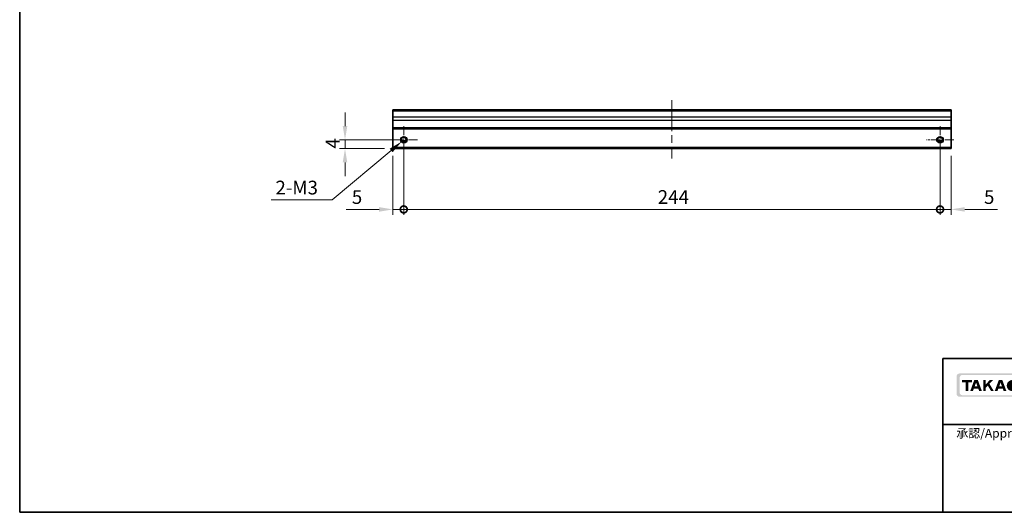
# Model space of a CAD drawing. Units: millimetres. Extents: x 36 to 6158, y 20 to 863.
# Drawn here: x 2207 to 2655, y 20 to 244 of the extents above; entities that cross this region are included whole.
import ezdxf
from ezdxf.enums import TextEntityAlignment as Align

# ---------------------------------------------------------------- set-up
doc = ezdxf.new("R2010")
doc.units = ezdxf.units.MM
doc.header["$LTSCALE"] = 2.5
doc.linetypes.add('CHAIN', pattern=[0.3543, 0.2362, -0.0295, 0.0591, -0.0295])
doc.layers.get('Defpoints').update_dxf_attribs({"lineweight": 25})
for name, color, linetype, lineweight in [('Border (ISO)', 7, 'Continuous', 35), ('Center Mark (ISO)', 131, 'Continuous', 18), ('Centerline (ISO)', 131, 'Continuous', 18), ('Dimension (ISO)', 7, 'Continuous', 18), ('Dimension (ISO) @ 1', 7, 'Continuous', 18), ('Hatch (ISO)', 1, 'Continuous', 18), ('Title (ISO)', 7, 'Continuous', 35), ('Visible (ISO)', 7, 'Continuous', 35), ('Visible Narrow (ISO)', 7, 'Continuous', 25)]:
    doc.layers.add(name, color=color, linetype=linetype, lineweight=lineweight)
doc.styles.add('Note Text (TK)', font='txt')
doc.styles.add('文字スタイル67', font='arial.ttf')
doc.dimstyles.new('Default - Method 1b (TK)', dxfattribs={"dimscale": 2.5, "dimtxt": 2.5, "dimasz": 2.5, "dimexe": 1, "dimexo": 1.5, "dimgap": 1, "dimtad": 1, "dimtoh": 1, "dimrnd": 1e-08, "dimdsep": 46, "dimtxsty": 'Note Text (TK)', "dimcen": 0.09, "dimdle": 5, "dimclrd": 100, "dimclre": 100, "dimclrt": 7, "dimadec": 1, "dimazin": 1, "dimtfac": 1, "dimtmove": 0, "dimatfit": 3, "dimfxl": 1, "dimtolj": 1, "dimlwd": -1, "dimlwe": -1, "dimarcsym": 0})

# ---------------------------------------------------------------- blocks, each defined once
blk = doc.blocks.new('図面枠 tk図枠')
at = {"layer": 'Border (ISO)'}
for p, q in [((14.5, 289), (14.5, 8)), ((14.5, 8), (405.5, 8))]:
    blk.add_line(p, q, dxfattribs=at)
blk = doc.blocks.new('表題欄 tk表題欄')
at = {"layer": 'Hatch (ISO)'}
h = blk.add_hatch(color=256, dxfattribs=at)
edge = h.paths.add_edge_path(flags=0)
edge.add_arc((95.58, 236.3), 0.596, 270, 360)
edge.add_line((96.17, 236.3), (96.17, 239.71))
edge.add_arc((95.58, 239.71), 0.596, 0, 90)
edge.add_line((95.58, 240.31), (79.14, 240.31))
edge.add_arc((79.14, 239.71), 0.596, 90, 180)
edge.add_line((78.54, 239.71), (78.54, 236.3))
edge.add_arc((79.14, 236.3), 0.596, 180, 270)
edge.add_line((79.14, 235.7), (95.58, 235.7))
edge = h.paths.add_edge_path()
edge.add_line((77.84, 239.96), (77.84, 236.05))
edge.add_arc((78.54, 236.05), 0.702, 180, 270)
edge.add_line((78.54, 235.35), (96.17, 235.35))
edge.add_arc((96.17, 236.05), 0.702, 270, 360)
edge.add_line((96.87, 236.05), (96.87, 239.96))
edge.add_arc((96.17, 239.96), 0.702, 0, 90)
edge.add_line((96.17, 240.66), (78.54, 240.66))
edge.add_arc((78.54, 239.96), 0.702, 90, 180)
for points in [[(79.07, 239.15), (79.07, 238.66), (79.92, 238.66), (79.92, 236.66), (80.51, 236.66), (80.51, 238.66), (81.36, 238.66), (81.36, 239.15)], [(85.68, 236.66), (84.94, 237.89), (84.42, 237.32), (84.42, 236.66), (83.9, 236.66), (83.9, 239.15), (84.42, 239.15), (84.42, 238.1), (85.39, 239.15), (86.11, 239.15), (85.32, 238.3), (86.3, 236.66)], [(92.09, 239.15), (92.09, 236.66), (92.61, 236.66), (92.61, 237.66), (93.77, 237.66), (93.77, 236.66), (94.29, 236.66), (94.29, 239.15), (93.77, 239.15), (93.77, 238.15), (92.61, 238.15), (92.61, 239.15)], [(94.84, 239.15), (94.84, 236.66), (95.36, 236.66), (95.36, 239.15)]]:
    blk.add_hatch(color=256, dxfattribs=at).paths.add_polyline_path(points)
h = blk.add_hatch(color=256, dxfattribs=at)
h.paths.add_polyline_path([(82.59, 237.71), (81.95, 237.71), (82.27, 238.58)], flags=0)
h.paths.add_polyline_path([(82.78, 237.2), (81.76, 237.2), (81.57, 236.66), (80.95, 236.66), (81.86, 239.15), (82.68, 239.15), (83.59, 236.66), (82.98, 236.66)])
h = blk.add_hatch(color=256, dxfattribs=at)
h.paths.add_polyline_path([(87.53, 237.71), (88.16, 237.71), (87.85, 238.58)], flags=0)
h.paths.add_polyline_path([(87.14, 236.66), (87.34, 237.2), (88.35, 237.2), (88.55, 236.66), (89.17, 236.66), (88.25, 239.15), (87.44, 239.15), (86.52, 236.66)])
h = blk.add_hatch(color=256, dxfattribs=at)
edge = h.paths.add_edge_path()
edge.add_arc((90.52, 237.9), 1.27, 38.5505, 336.582)
edge.add_line((91.69, 237.4), (91.17, 237.62))
edge.add_ellipse((90.52, 237.9), major_axis=(0, -0.8), ratio=0.867347, start_angle=128.5505, end_angle=426.582, ccw=False)
edge.add_line((91.09, 238.36), (91.52, 238.7))
at = {"layer": 'Title (ISO)'}
for p, q in [((74.71, 244.05), (255.71, 244.05)), ((74.71, 209.05), (74.71, 244.05)), ((149.71, 244.05), (149.71, 209.05)), ((230.71, 244.05), (230.71, 209.05)), ((255.71, 244.05), (255.71, 209.05)), ((243.21, 239.55), (251.21, 240.55)), ((251.21, 234.55), (251.21, 240.55)), ((243.21, 239.55), (243.21, 235.55)), ((243.21, 235.55), (251.21, 234.55)), ((230.71, 231.05), (255.71, 231.05)), ((74.71, 229.05), (230.71, 229.05)), ((99.71, 229.05), (99.71, 209.05)), ((124.71, 229.05), (124.71, 209.05)), ((230.71, 220.05), (255.71, 220.05)), ((149.71, 216.05), (230.71, 216.05)), ((255.71, 209.05), (74.71, 209.05))]:
    blk.add_line(p, q, dxfattribs=at)
at = {"layer": 'Title (ISO)', "color": 4, "linetype": 'CHAIN', "lineweight": 18, "ltscale": 8.88956}
blk.add_line((238.21, 241.55), (238.21, 233.55), dxfattribs=at)
at = {"layer": 'Title (ISO)', "color": 4, "linetype": 'CHAIN', "lineweight": 18, "ltscale": 20.001633}
blk.add_line((252.21, 237.55), (234.21, 237.55), dxfattribs=at)
at = {"layer": 'Title (ISO)'}
for radius in [3, 2]:
    blk.add_circle((238.21, 237.55), radius, dxfattribs=at)
at = {"layer": 'Title (ISO)', "color": 1, "char_height": 2, "line_spacing_factor": 1.5, "style": 'Note Text (TK)'}
for s, insert, attachment_point in [('\\fＭＳ Ｐゴシック|b0|i0;\\H2.0000;品名/Title', (151.71, 242.05), 4), ('\\fＭＳ Ｐゴシック|b0|i0;\\H2.0000;尺度/Scale', (232.71, 229.05), 4), ('\\fＭＳ Ｐゴシック|b0|i0;\\H2.0000;承認/Approved', (87.21, 227.05), 5), ('\\fＭＳ Ｐゴシック|b0|i0;\\H2.0000;検図/Checked', (112.21, 227.05), 5), ('\\fＭＳ Ｐゴシック|b0|i0;\\H2.0000;製図/Created', (137.21, 227.05), 5), ('\\fＭＳ Ｐゴシック|b0|i0;\\H2.0000;作成日/Date', (151.71, 212.55), 4)]:
    blk.add_mtext(s, dxfattribs=dict(at, insert=insert, attachment_point=attachment_point))
at = {"layer": 'Title (ISO)', "color": 7, "line_spacing_factor": 1.5, "style": 'Note Text (TK)'}
for s, insert, char_height, attachment_point in [('株式会社タカチ電機工業', (99.87, 238.05), 2.5, 4), ('\\fArial|b0|i0;\\H1.4986;TAKACHI ELECTRONICS ENCLOSURE CO., LTD.', (99.87, 232.05), 1.4986, 4), ('\\fＭＳ Ｐゴシック|b0|i0;\\H2.0000;/', (243.21, 214.55), 2, 5)]:
    blk.add_mtext(s, dxfattribs=dict(at, insert=insert, char_height=char_height, attachment_point=attachment_point))
at = {"layer": 'Title (ISO)', "color": 7}
for tag, p, height, style in [('<品名>_001', (157.28, 235.53), 2.5, 'Note Text (TK)'), ('<Title>_001', (157.71, 230.55), 2, '文字スタイル67'), ('<尺度>_001', (239.54, 222.3), 2.5, 'Note Text (TK)'), ('<ページ_No.>_001', (238.1, 213.3), 2.5, 'Note Text (TK)'), ('<総ページ数>_001', (246.79, 213.3), 2.5, 'Note Text (TK)'), ('作成日_001', (175.56, 211.26), 2.5, 'Note Text (TK)')]:
    blk.add_attdef(tag, p, '', height=height, dxfattribs=dict(at, style=style))
at = {"layer": 'Title (ISO)', "color": 7, "style": 'Note Text (TK)'}
blk.add_attdef('<承認>', text='', height=2.5, dxfattribs=at).set_placement((87.21, 217.05), align=Align.MIDDLE_CENTER)
blk = doc.blocks.new('*D65')
at = {"layer": 'Defpoints', "color": 0}
for p in [(2354.76, 189.54), (2381.48, 189.54), (2376.48, 185.54)]:
    blk.add_point(p, dxfattribs=at)
at = {"layer": 'Dimension (ISO)', "color": 100}
for p, q in [((2354.76, 195.79), (2354.76, 202.04)), ((2377.73, 189.54), (2352.26, 189.54)), ((2354.76, 185.54), (2354.76, 189.54)), ((2372.73, 185.54), (2352.26, 185.54)), ((2354.76, 179.29), (2354.76, 173.04))]:
    blk.add_line(p, q, dxfattribs=at)
for points in [[(2353.72, 195.79), (2355.8, 195.79), (2354.76, 189.54)], [(2353.72, 179.29), (2355.8, 179.29), (2354.76, 185.54)]]:
    blk.add_solid(points, dxfattribs=at)
at = {"layer": 'Dimension (ISO)', "color": 7, "insert": (2349.13, 185.57), "char_height": 6.25, "attachment_point": 4, "rotation": 90, "style": 'Note Text (TK)'}
blk.add_mtext('\\A1;4', dxfattribs=at)
blk = doc.blocks.new('_DotSmall')
at = {"color": 0, "linetype": 'ByBlock', "const_width": 0.5}
blk.add_lwpolyline([(-0.0625, 0, 1), (0.0625, 0, 1)], format="xyb", close=True, dxfattribs=at)
blk = doc.blocks.new('*D64')
at = {"layer": 'Defpoints', "color": 0}
for p in [(2381.48, 189.54), (2376.48, 186.04), (2381.48, 157.88)]:
    blk.add_point(p, dxfattribs=at)
at = {"layer": 'Dimension (ISO)', "color": 100}
for p, q in [((2381.48, 185.79), (2381.48, 155.38)), ((2376.48, 182.29), (2376.48, 155.38)), ((2370.23, 157.88), (2355.36, 157.88)), ((2381.48, 157.88), (2376.48, 157.88)), ((2381.48, 157.88), (2393.98, 157.88))]:
    blk.add_line(p, q, dxfattribs=at)
blk.add_solid([(2370.23, 158.92), (2370.23, 156.84), (2376.48, 157.88)], dxfattribs=at)
at = {"layer": 'Dimension (ISO)', "color": 100, "xscale": 6.25, "yscale": 6.25, "zscale": 6.25, "rotation": 180}
blk.add_blockref('_DotSmall', (2381.48, 157.88), dxfattribs=at)
at = {"layer": 'Dimension (ISO)', "color": 7, "insert": (2357.86, 163.51), "char_height": 6.25, "attachment_point": 4, "style": 'Note Text (TK)'}
blk.add_mtext('\\A1;5', dxfattribs=at)
blk = doc.blocks.new('*D63')
at = {"layer": 'Defpoints', "color": 0}
for p in [(2381.48, 189.54), (2625.48, 189.54), (2625.48, 157.88)]:
    blk.add_point(p, dxfattribs=at)
at = {"layer": 'Dimension (ISO)', "color": 100}
for p, q in [((2381.48, 185.79), (2381.48, 155.38)), ((2625.48, 185.79), (2625.48, 155.38)), ((2381.48, 157.88), (2625.48, 157.88))]:
    blk.add_line(p, q, dxfattribs=at)
at = {"layer": 'Dimension (ISO)', "color": 100, "xscale": 6.25, "yscale": 6.25, "zscale": 6.25, "rotation": 180}
blk.add_blockref('_DotSmall', (2381.48, 157.88), dxfattribs=at)
at = {"layer": 'Dimension (ISO)', "color": 100, "xscale": 6.25, "yscale": 6.25, "zscale": 6.25}
blk.add_blockref('_DotSmall', (2625.48, 157.88), dxfattribs=at)
at = {"layer": 'Dimension (ISO)', "color": 7, "insert": (2497.04, 163.51), "char_height": 6.25, "attachment_point": 4, "style": 'Note Text (TK)'}
blk.add_mtext('\\A1;244', dxfattribs=at)
blk = doc.blocks.new('*D62')
at = {"layer": 'Defpoints', "color": 0}
for p in [(2625.48, 189.54), (2630.48, 186.04), (2630.48, 157.88)]:
    blk.add_point(p, dxfattribs=at)
at = {"layer": 'Dimension (ISO)', "color": 100}
for p, q in [((2625.48, 185.79), (2625.48, 155.38)), ((2630.48, 182.29), (2630.48, 155.38)), ((2625.48, 157.88), (2619.23, 157.88)), ((2625.48, 157.88), (2630.48, 157.88)), ((2636.73, 157.88), (2651.61, 157.88))]:
    blk.add_line(p, q, dxfattribs=at)
blk.add_solid([(2636.73, 158.92), (2636.73, 156.84), (2630.48, 157.88)], dxfattribs=at)
at = {"layer": 'Dimension (ISO)', "color": 100, "xscale": 6.25, "yscale": 6.25, "zscale": 6.25}
blk.add_blockref('_DotSmall', (2625.48, 157.88), dxfattribs=at)
at = {"layer": 'Dimension (ISO)', "color": 7, "insert": (2645.48, 163.51), "char_height": 6.25, "attachment_point": 4, "style": 'Note Text (TK)'}
blk.add_mtext('\\A1;5', dxfattribs=at)
blk = doc.blocks.new('*D61')
at = {"layer": 'Defpoints', "color": 0}
for p in [(2380.54, 188.75), (2382.43, 190.33)]:
    blk.add_point(p, dxfattribs=at)
at = {"layer": 'Dimension (ISO)', "color": 100}
for p, q in [((2381.26, 189.54), (2381.71, 189.54)), ((2381.48, 189.32), (2381.48, 189.77)), ((2348.94, 162.21), (2375.76, 184.73)), ((2321.2, 162.21), (2348.94, 162.21))]:
    blk.add_line(p, q, dxfattribs=at)
blk.add_solid([(2375.09, 185.53), (2376.43, 183.93), (2380.54, 188.75)], dxfattribs=at)
at = {"layer": 'Dimension (ISO)', "color": 7, "insert": (2321.2, 167.83), "char_height": 6.25, "attachment_point": 4, "style": 'Note Text (TK)'}
blk.add_mtext('\\A1; 2-M3', dxfattribs=at)

msp = doc.modelspace()

# ---------------------------------------------------------------- linework, layer by layer
at = {"layer": 'Center Mark (ISO)', "linetype": 'CHAIN', "ltscale": 6.922167}
for p, q in [((2381.4842, 195.7708), (2381.4842, 183.3118)), ((2625.4842, 195.7708), (2625.4842, 183.3118)), ((2387.7137, 189.5413), (2375.2547, 189.5413)), ((2631.7137, 189.5413), (2619.2547, 189.5413))]:
    msp.add_line(p, q, dxfattribs=at)
at = {"layer": 'Centerline (ISO)', "linetype": 'CHAIN', "ltscale": 23.990969}
msp.add_line((2503.4842, 207.6555), (2503.4842, 181.0413), dxfattribs=at)
at = {"layer": 'Visible (ISO)'}
for p, q in [((2630.4842, 203.2413), (2376.4842, 203.2413)), ((2376.4842, 203.2413), (2376.4842, 202.6555)), ((2376.4842, 199.8271), (2376.4842, 202.6555)), ((2630.4842, 203.2413), (2630.4842, 202.6555)), ((2630.4842, 199.8271), (2630.4842, 202.6555)), ((2376.4842, 199.8271), (2376.4842, 198.4129)), ((2376.4842, 195.0413), (2376.4842, 198.4129)), ((2630.4842, 199.8271), (2630.4842, 198.4129)), ((2630.4842, 195.0413), (2630.4842, 198.4129)), ((2376.4842, 195.0413), (2376.4842, 194.5413)), ((2630.4842, 194.5413), (2376.4842, 194.5413)), ((2376.4842, 186.0413), (2376.4842, 194.5413)), ((2630.4842, 195.0413), (2630.4842, 194.5413)), ((2630.4842, 186.0413), (2630.4842, 194.5413)), ((2382.1995, 188.5413), (2380.7689, 188.5413)), ((2626.1995, 188.5413), (2624.7689, 188.5413)), ((2376.4842, 186.0413), (2376.4842, 185.5413)), ((2630.4842, 185.5413), (2376.4842, 185.5413)), ((2630.4842, 186.0413), (2630.4842, 185.5413))]:
    msp.add_line(p, q, dxfattribs=at)
for centre in [(2381.4842, 189.5413), (2625.4842, 189.5413)]:
    msp.add_circle(centre, 1.2295, dxfattribs=at)
at = {"layer": 'Visible Narrow (ISO)'}
for p, q in [((2630.4842, 202.6555), (2376.4842, 202.6555)), ((2630.4842, 199.8271), (2376.4842, 199.8271)), ((2630.4842, 198.4129), (2376.4842, 198.4129)), ((2630.4842, 195.0413), (2376.4842, 195.0413)), ((2382.6075, 189.0413), (2380.361, 189.0413)), ((2626.6075, 189.0413), (2624.361, 189.0413)), ((2630.4842, 186.0413), (2376.4842, 186.0413))]:
    msp.add_line(p, q, dxfattribs=at)
for centre in [(2381.4842, 189.5413), (2625.4842, 189.5413)]:
    msp.add_circle(centre, 1.5, dxfattribs=at)

# ---------------------------------------------------------------- block references
at = {"xscale": 2, "yscale": 2, "zscale": 2}
msp.add_blockref('図面枠 tk図枠', (2177.75, 4), dxfattribs=at)
ref = msp.add_blockref('表題欄 tk表題欄', (2477.3324, -398.1055), dxfattribs=dict(xscale=2, yscale=2, zscale=2))
ref.add_attrib('<品名>_001', 'フレーム1', (2792.0114, 73.092), dxfattribs={"layer": 'Title (ISO)', "color": 7, "height": 5, "style": 'Note Text (TK)'})
ref.add_attrib('<尺度>_001', '1:2', (2958.3011, 46.4898), dxfattribs={"layer": 'Title (ISO)', "color": 7, "height": 5, "style": 'Note Text (TK)'})
ref.add_attrib('作成日_001', '2017/05/10', (2829.2216, 24.4148), dxfattribs={"layer": 'Title (ISO)', "color": 7, "height": 5, "style": 'Note Text (TK)'})
ref.add_attrib('<Title>_001', 'Frame1', (2791.8332, 63.0491), dxfattribs={"layer": 'Title (ISO)', "color": 7, "height": 4, "style": '文字スタイル67'})
ref.add_attrib('<ページ_No.>_001', '3', (2952.8196, 28.5341), dxfattribs={"layer": 'Title (ISO)', "color": 7, "height": 5, "style": 'Note Text (TK)'})
ref.add_attrib('<総ページ数>_001', '7', (2970.7724, 28.5), dxfattribs={"layer": 'Title (ISO)', "color": 7, "height": 5, "style": 'Note Text (TK)'})

# ---------------------------------------------------------------- dimensions: what is measured, and where the dimension line sits
at = {"layer": 'Dimension (ISO) @ 1', "color": 100}
for base, p1, p2, angle, override, picture, middle in [((2354.7595, 189.5413), (2376.4842, 185.5413), (2381.4842, 189.5413), 90, {"dimscale": 1, "dimtxt": 6.25, "dimasz": 6.25, "dimexe": 2.5, "dimexo": 3.75, "dimgap": 2.5, "dimtoh": 0, "dimdec": 2, "dimcen": 0.225, "dimtp": 0, "dimtm": 0, "dimtdec": 2, "dimtix": 0, "dimtofl": 1, "dimtmove": 0, "dimatfit": 1}, '*D65', (2354.7595, 187.5413)), ((2625.4842, 157.8815), (2381.4842, 189.5413), (2625.4842, 189.5413), 180, {"dimscale": 1, "dimtxt": 6.25, "dimasz": 6.25, "dimexe": 2.5, "dimexo": 3.75, "dimgap": 2.5, "dimtoh": 0, "dimdec": 2, "dimblk1": 'DotSmall', "dimblk2": 'DotSmall', "dimsah": 1, "dimcen": 0.225, "dimdle": 0, "dimtp": 0, "dimtm": 0, "dimtdec": 2, "dimtix": 0, "dimtofl": 0, "dimtmove": 0, "dimatfit": 1}, '*D63', (2503.4842, 157.8815))]:
    dim = msp.add_linear_dim(base=base, p1=p1, p2=p2, angle=angle, dimstyle='Default - Method 1b (TK)', override=override, dxfattribs=at)
    dim.commit()
    dim.dimension.update_dxf_attribs({"geometry": picture, "text_midpoint": middle, "dimtype": 128})
dim = msp.add_diameter_dim_2p(p1=(2382.4257, 190.3321), p2=(2380.5428, 188.7505), text=' 2-M3', dimstyle='Default - Method 1b (TK)', override={"dimscale": 1, "dimtxt": 6.25, "dimasz": 6.25, "dimexe": 2.5, "dimexo": 3.75, "dimgap": 2.5, "dimtih": 1, "dimdec": 2, "dimlfac": 1, "dimcen": 0.225, "dimtp": 0, "dimtm": 0, "dimtdec": 2, "dimtix": 0, "dimtofl": 0, "dimtmove": 0, "dimatfit": 3}, dxfattribs=at)
dim.commit()
dim.dimension.update_dxf_attribs({"geometry": '*D61', "text_midpoint": (2332.5472, 162.2052), "dimtype": 131})
for base, p1, p2, override, picture, middle in [((2381.4842, 157.8815), (2376.4842, 186.0413), (2381.4842, 189.5413), {"dimscale": 1, "dimtxt": 6.25, "dimasz": 6.25, "dimexe": 2.5, "dimexo": 3.75, "dimgap": 2.5, "dimtoh": 0, "dimdec": 2, "dimblk2": 'DotSmall', "dimsah": 1, "dimcen": 0.225, "dimdle": 0, "dimtp": 0, "dimtm": 0, "dimtdec": 2, "dimtix": 0, "dimtofl": 1, "dimtmove": 0, "dimatfit": 1}, '*D64', (2359.6731, 157.8815)), ((2630.4842, 157.8815), (2625.4842, 189.5413), (2630.4842, 186.0413), {"dimscale": 1, "dimtxt": 6.25, "dimasz": 6.25, "dimexe": 2.5, "dimexo": 3.75, "dimgap": 2.5, "dimtoh": 0, "dimdec": 2, "dimblk1": 'DotSmall', "dimsah": 1, "dimcen": 0.225, "dimdle": 0, "dimtp": 0, "dimtm": 0, "dimtdec": 2, "dimtix": 0, "dimtofl": 1, "dimtmove": 0, "dimatfit": 1}, '*D62', (2647.2953, 157.8815))]:
    dim = msp.add_linear_dim(base=base, p1=p1, p2=p2, dimstyle='Default - Method 1b (TK)', override=override, dxfattribs=at)
    dim.commit()
    dim.dimension.update_dxf_attribs({"geometry": picture, "text_midpoint": middle, "dimtype": 128})

doc.saveas('drawing.dxf')
